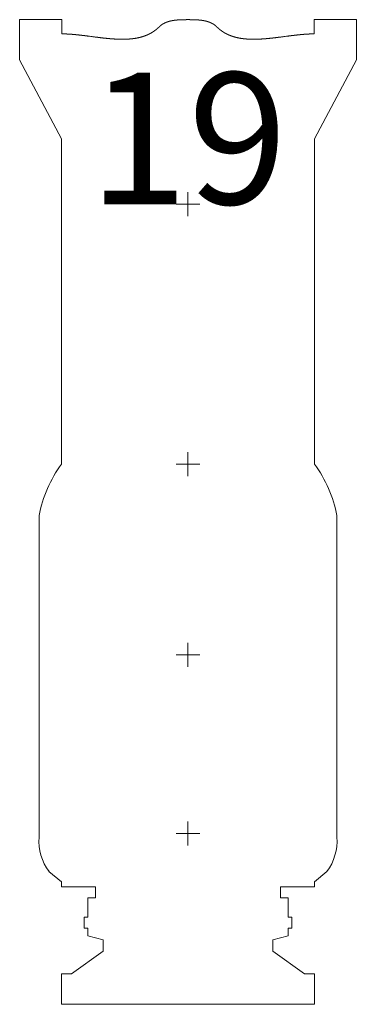
# Model space of a CAD drawing. Units: inches. Extents: x 358.24 to 362.95, y 14.6 to 17.7.
# Drawn here: x 358.35 to 358.39, y 16.99 to 17.09 of the extents above; entities that cross this region are included whole.
import ezdxf

# ---------------------------------------------------------------- set-up
doc = ezdxf.new("R2010")
doc.units = ezdxf.units.IN
doc.header["$LTSCALE"] = 0.2
doc.header["$MEASUREMENT"] = 0
doc.layers.add('border', color=7, linetype='Continuous', lineweight=5)
doc.styles.add('Arial', font='Arial')

# ---------------------------------------------------------------- blocks, each defined once
blk = doc.blocks.new('etc419')
at = {"layer": 'border', "color": 174, "linetype": 'Continuous', "lineweight": 5}
for p, q in [((-2.643, 13.279), (-3.523, 13.279)), ((-3.523, 12.44), (-3.523, 13.279)), ((-2.643, 12.981), (-2.643, 13.279)), ((2.643, 13.279), (3.523, 13.279)), ((2.643, 12.981), (2.643, 13.279)), ((3.523, 12.44), (3.523, 13.279)), ((-2.647, 10.784), (-3.523, 12.44)), ((2.647, 10.784), (3.523, 12.44)), ((-2.647, 3.987), (-2.647, 10.784)), ((2.647, 3.987), (2.647, 10.784)), ((0, 9.42), (0, 9.67)), ((0, 9.42), (-0.25, 9.42)), ((0, 9.42), (0.25, 9.42)), ((0, 9.42), (0, 9.17)), ((0, 3.987), (0, 4.237)), ((0, 3.987), (-0.25, 3.987)), ((0, 3.987), (0.25, 3.987)), ((0, 3.987), (0, 3.737)), ((-3.118, 1), (-3.118, -1)), ((3.118, -1), (3.118, 1)), ((0, 0), (0, 0.25)), ((0, 0), (-0.25, 0)), ((0, 0), (0.25, 0)), ((0, 0), (0, -0.25)), ((-3.118, -1), (-3.118, -3.815)), ((3.118, -3.815), (3.118, -1)), ((0, -3.737), (0, -3.487)), ((0, -3.737), (-0.25, -3.737)), ((0, -3.737), (0.25, -3.737)), ((0, -3.737), (0, -3.987)), ((-2.647, -4.744), (-2.909, -4.532)), ((2.647, -4.744), (2.909, -4.532)), ((-2.647, -4.85), (-2.647, -4.744)), ((-1.936, -4.85), (-2.647, -4.85)), ((-1.936, -5.084), (-1.936, -4.85)), ((1.936, -4.85), (2.647, -4.85)), ((1.936, -5.084), (1.936, -4.85)), ((2.647, -4.85), (2.647, -4.744)), ((-2.095, -5.084), (-1.936, -5.084)), ((-2.095, -5.485), (-2.095, -5.084)), ((2.095, -5.084), (1.936, -5.084)), ((2.095, -5.485), (2.095, -5.084)), ((-2.095, -5.878), (-2.095, -5.719)), ((2.095, -5.878), (2.095, -5.719)), ((-1.776, -5.961), (-2.095, -5.878)), ((-1.777, -6.196), (-1.776, -5.961)), ((1.776, -5.961), (2.095, -5.878)), ((1.777, -6.196), (1.776, -5.961)), ((-2.437, -6.672), (-1.777, -6.196)), ((2.437, -6.672), (1.777, -6.196)), ((-2.647, -7.307), (-2.647, -6.672)), ((-2.647, -6.672), (-2.437, -6.672)), ((2.647, -6.672), (2.437, -6.672)), ((2.647, -7.307), (2.647, -6.672)), ((0, -7.307), (-2.647, -7.307)), ((0, -7.307), (2.647, -7.307))]:
    blk.add_line(p, q, dxfattribs=at)
at = {"layer": 'border', "color": 174, "linetype": 'Continuous', "lineweight": 5, "flags": 128}
for points in [[(-3.118, 1), (-3.118, 2.198), (-3.118, 2.908)], [(3.118, 1), (3.118, 2.198), (3.118, 2.908)], [(-2.095, -5.719), (-2.17, -5.719), (-2.17, -5.485), (-2.095, -5.485)], [(2.095, -5.719), (2.17, -5.719), (2.17, -5.485), (2.095, -5.485)]]:
    blk.add_lwpolyline(points, dxfattribs=at)
at = {"layer": 'border', "color": 174, "linetype": 'Continuous', "lineweight": 5}
for centre, radius, start, end in [((-0.432, 2.378), 2.738, 143.9839, 168.8217), ((0.432, 2.378), 2.738, 11.1783, 36.0161), ((-2.029, -3.886), 1.091, 176.2485, 216.2783), ((2.029, -3.886), 1.091, 323.7217, 3.7515)]:
    blk.add_arc(centre, radius, start, end, dxfattribs=at)
for points, weights, knots in [([(0, 13.279), (-0.017, 13.279), (-0.04, 13.278), (-0.057, 13.278), (-0.074, 13.278), (-0.082, 13.278), (-0.091, 13.278), (-0.1, 13.278), (-0.1, 13.278), (-0.1, 13.278), (-0.108, 13.278), (-0.117, 13.277), (-0.117, 13.277), (-0.117, 13.277), (-0.126, 13.277), (-0.134, 13.277), (-0.134, 13.277), (-0.134, 13.277), (-0.143, 13.277), (-0.152, 13.276), (-0.152, 13.276), (-0.152, 13.276), (-0.161, 13.276), (-0.169, 13.275), (-0.169, 13.275), (-0.169, 13.275), (-0.178, 13.275), (-0.187, 13.274), (-0.187, 13.274), (-0.187, 13.274), (-0.196, 13.274), (-0.204, 13.273), (-0.213, 13.273), (-0.222, 13.272), (-0.222, 13.272), (-0.222, 13.272), (-0.23, 13.271), (-0.239, 13.27), (-0.239, 13.27), (-0.239, 13.27), (-0.248, 13.269), (-0.257, 13.268), (-0.257, 13.268), (-0.257, 13.268), (-0.265, 13.268), (-0.274, 13.266), (-0.274, 13.266), (-0.274, 13.266), (-0.283, 13.265), (-0.291, 13.264), (-0.291, 13.264), (-0.291, 13.264), (-0.3, 13.263), (-0.308, 13.261), (-0.308, 13.261), (-0.308, 13.261), (-0.317, 13.26), (-0.325, 13.259), (-0.325, 13.259), (-0.325, 13.259), (-0.334, 13.257), (-0.342, 13.255), (-0.342, 13.255), (-0.342, 13.255), (-0.351, 13.254), (-0.359, 13.252), (-0.359, 13.252), (-0.359, 13.252), (-0.367, 13.25), (-0.376, 13.248), (-0.376, 13.248), (-0.376, 13.248), (-0.384, 13.246), (-0.392, 13.244), (-0.4, 13.241), (-0.408, 13.239), (-0.409, 13.239), (-0.41, 13.238), (-0.42, 13.235), (-0.43, 13.232), (-0.432, 13.231), (-0.433, 13.231), (-0.442, 13.228), (-0.451, 13.224), (-0.451, 13.224), (-0.452, 13.224), (-0.46, 13.221), (-0.467, 13.218), (-0.467, 13.218), (-0.467, 13.218), (-0.475, 13.215), (-0.482, 13.211), (-0.482, 13.211), (-0.482, 13.211), (-0.49, 13.208), (-0.497, 13.204), (-0.497, 13.204), (-0.497, 13.204), (-0.504, 13.2), (-0.511, 13.196), (-0.511, 13.196), (-0.511, 13.196), (-0.519, 13.193), (-0.526, 13.188), (-0.526, 13.188), (-0.526, 13.188), (-0.533, 13.184), (-0.539, 13.18), (-0.546, 13.175), (-0.553, 13.171), (-0.559, 13.166), (-0.566, 13.161), (-0.566, 13.161), (-0.566, 13.161), (-0.572, 13.156), (-0.579, 13.151), (-0.579, 13.15), (-0.579, 13.15), (-0.585, 13.145), (-0.59, 13.14), (-0.59, 13.14), (-0.591, 13.14), (-0.595, 13.136), (-0.6, 13.131), (-0.6, 13.13), (-0.601, 13.13)], [1, 1, 1, 1, 1, 1, 0.999996127219, 1, 1, 1, 0.999994798515, 1, 1, 1, 0.99999326493, 1, 1, 1, 0.99999151313, 1, 1, 1, 0.999989527114, 1, 1, 1, 0.99998728726, 1, 1, 1, 0.999984765315, 1, 0.999981957144, 1, 1, 1, 0.999978795057, 1, 1, 1, 0.999975272095, 1, 1, 1, 0.999971343226, 1, 1, 1, 0.999966967259, 1, 1, 1, 0.999962099796, 1, 1, 1, 0.999956693728, 1, 1, 1, 0.999950700015, 1, 1, 1, 0.999944068841, 1, 1, 1, 0.999936751245, 1, 1, 1, 0.999928701327, 1, 0.99992067286, 1, 1, 1, 0.999792227666, 1, 1, 1, 0.999831780308, 1, 1, 1, 0.999879402375, 1, 1, 1, 0.999866993475, 1, 1, 1, 0.999853741576, 1, 1, 1, 0.999839967313, 1, 1, 1, 0.999825851469, 1, 1, 1, 0.999811624463, 1, 0.999797536816, 1, 0.999784001618, 1, 1, 1, 0.999771332275, 1, 1, 1, 0.999759674808, 1, 1, 1, 0.999859913555, 1, 1, 1], [0, 0, 0, 1, 2, 3, 4, 4, 5, 5, 6, 6, 7, 7, 8, 8, 9, 9, 10, 10, 11, 11, 12, 12, 13, 13, 14, 14, 15, 15, 16, 16, 17, 17, 18, 18, 19, 19, 20, 20, 21, 21, 22, 22, 23, 23, 24, 24, 25, 25, 26, 26, 27, 27, 28, 28, 29, 29, 30, 30, 31, 31, 32, 32, 33, 33, 34, 34, 35, 35, 36, 36, 37, 37, 38, 38, 39, 39, 40, 40, 41, 41, 42, 42, 43, 43, 44, 44, 45, 45, 46, 46, 47, 47, 48, 48, 49, 49, 50, 50, 51, 51, 52, 52, 53, 53, 54, 54, 55, 55, 56, 56, 57, 57, 58, 58, 59, 59, 60, 60, 61, 61, 62, 62, 63, 63, 64, 64, 64]), ([(0, 13.279), (0.017, 13.279), (0.04, 13.278), (0.057, 13.278), (0.074, 13.278), (0.082, 13.278), (0.091, 13.278), (0.1, 13.278), (0.1, 13.278), (0.1, 13.278), (0.108, 13.278), (0.117, 13.277), (0.117, 13.277), (0.117, 13.277), (0.126, 13.277), (0.134, 13.277), (0.134, 13.277), (0.134, 13.277), (0.143, 13.277), (0.152, 13.276), (0.152, 13.276), (0.152, 13.276), (0.161, 13.276), (0.169, 13.275), (0.169, 13.275), (0.169, 13.275), (0.178, 13.275), (0.187, 13.274), (0.187, 13.274), (0.187, 13.274), (0.196, 13.274), (0.204, 13.273), (0.213, 13.273), (0.222, 13.272), (0.222, 13.272), (0.222, 13.272), (0.23, 13.271), (0.239, 13.27), (0.239, 13.27), (0.239, 13.27), (0.248, 13.269), (0.257, 13.268), (0.257, 13.268), (0.257, 13.268), (0.265, 13.268), (0.274, 13.266), (0.274, 13.266), (0.274, 13.266), (0.283, 13.265), (0.291, 13.264), (0.291, 13.264), (0.291, 13.264), (0.3, 13.263), (0.308, 13.261), (0.308, 13.261), (0.308, 13.261), (0.317, 13.26), (0.325, 13.259), (0.325, 13.259), (0.325, 13.259), (0.334, 13.257), (0.342, 13.255), (0.342, 13.255), (0.342, 13.255), (0.351, 13.254), (0.359, 13.252), (0.359, 13.252), (0.359, 13.252), (0.367, 13.25), (0.376, 13.248), (0.376, 13.248), (0.376, 13.248), (0.384, 13.246), (0.392, 13.244), (0.4, 13.241), (0.408, 13.239), (0.409, 13.239), (0.41, 13.238), (0.42, 13.235), (0.43, 13.232), (0.432, 13.231), (0.433, 13.231), (0.442, 13.228), (0.451, 13.224), (0.451, 13.224), (0.452, 13.224), (0.46, 13.221), (0.467, 13.218), (0.467, 13.218), (0.467, 13.218), (0.475, 13.215), (0.482, 13.211), (0.482, 13.211), (0.482, 13.211), (0.49, 13.208), (0.497, 13.204), (0.497, 13.204), (0.497, 13.204), (0.504, 13.2), (0.511, 13.196), (0.511, 13.196), (0.511, 13.196), (0.519, 13.193), (0.526, 13.188), (0.526, 13.188), (0.526, 13.188), (0.533, 13.184), (0.539, 13.18), (0.546, 13.175), (0.553, 13.171), (0.559, 13.166), (0.566, 13.161), (0.566, 13.161), (0.566, 13.161), (0.572, 13.156), (0.579, 13.151), (0.579, 13.15), (0.579, 13.15), (0.585, 13.145), (0.59, 13.14), (0.59, 13.14), (0.591, 13.14), (0.595, 13.136), (0.6, 13.131), (0.6, 13.13), (0.601, 13.13)], [1, 1, 1, 1, 1, 1, 0.999996127219, 1, 1, 1, 0.999994798521, 1, 1, 1, 0.99999326493, 1, 1, 1, 0.99999151313, 1, 1, 1, 0.999989527114, 1, 1, 1, 0.999987287261, 1, 1, 1, 0.999984775501, 1, 0.999981942468, 1, 1, 1, 0.999978795057, 1, 1, 1, 0.999975272095, 1, 1, 1, 0.999971343226, 1, 1, 1, 0.999966967259, 1, 1, 1, 0.999962099796, 1, 1, 1, 0.999956693728, 1, 1, 1, 0.999950700015, 1, 1, 1, 0.999944068841, 1, 1, 1, 0.999936751245, 1, 1, 1, 0.999928701327, 1, 0.99992067286, 1, 1, 1, 0.999792227666, 1, 1, 1, 0.999831780308, 1, 1, 1, 0.999879402375, 1, 1, 1, 0.999866993475, 1, 1, 1, 0.999853741576, 1, 1, 1, 0.999839967313, 1, 1, 1, 0.999825851469, 1, 1, 1, 0.999811624463, 1, 0.999797604479, 1, 0.999784001617, 1, 1, 1, 0.999771332275, 1, 1, 1, 0.999759674808, 1, 1, 1, 0.999859913555, 1, 1, 1], [0, 0, 0, 1, 2, 3, 4, 4, 5, 5, 6, 6, 7, 7, 8, 8, 9, 9, 10, 10, 11, 11, 12, 12, 13, 13, 14, 14, 15, 15, 16, 16, 17, 17, 18, 18, 19, 19, 20, 20, 21, 21, 22, 22, 23, 23, 24, 24, 25, 25, 26, 26, 27, 27, 28, 28, 29, 29, 30, 30, 31, 31, 32, 32, 33, 33, 34, 34, 35, 35, 36, 36, 37, 37, 38, 38, 39, 39, 40, 40, 41, 41, 42, 42, 43, 43, 44, 44, 45, 45, 46, 46, 47, 47, 48, 48, 49, 49, 50, 50, 51, 51, 52, 52, 53, 53, 54, 54, 55, 55, 56, 56, 57, 57, 58, 58, 59, 59, 60, 60, 61, 61, 62, 62, 63, 63, 64, 64, 64]), ([(-0.601, 13.13), (-0.605, 13.126), (-0.609, 13.122), (-0.611, 13.12), (-0.614, 13.117), (-0.623, 13.108), (-0.633, 13.1), (-0.636, 13.097), (-0.639, 13.095), (-0.654, 13.081), (-0.669, 13.069), (-0.669, 13.069), (-0.669, 13.069), (-0.685, 13.056), (-0.701, 13.045), (-0.701, 13.045), (-0.701, 13.045), (-0.717, 13.033), (-0.734, 13.023), (-0.734, 13.023), (-0.734, 13.023), (-0.75, 13.012), (-0.767, 13.002), (-0.767, 13.002), (-0.767, 13.002), (-0.784, 12.993), (-0.802, 12.984), (-0.819, 12.975), (-0.837, 12.967), (-0.854, 12.958), (-0.872, 12.951), (-0.873, 12.951), (-0.873, 12.951), (-0.891, 12.944), (-0.909, 12.937), (-0.909, 12.937), (-0.909, 12.937), (-0.928, 12.93), (-0.946, 12.925), (-0.946, 12.925), (-0.946, 12.925), (-0.965, 12.919), (-0.984, 12.914), (-0.984, 12.914), (-0.984, 12.914), (-1.003, 12.908), (-1.023, 12.904), (-1.023, 12.904), (-1.023, 12.904), (-1.042, 12.899), (-1.062, 12.896), (-1.062, 12.896), (-1.062, 12.895), (-1.082, 12.892), (-1.102, 12.888), (-1.102, 12.888), (-1.102, 12.888), (-1.122, 12.885), (-1.142, 12.882), (-1.142, 12.882), (-1.142, 12.882), (-1.163, 12.88), (-1.183, 12.878), (-1.183, 12.878), (-1.183, 12.878), (-1.204, 12.875), (-1.224, 12.874), (-1.224, 12.874), (-1.224, 12.874), (-1.245, 12.872), (-1.266, 12.871), (-1.266, 12.871), (-1.266, 12.871), (-1.287, 12.87), (-1.308, 12.869), (-1.308, 12.869), (-1.308, 12.869), (-1.33, 12.869), (-1.351, 12.868), (-1.351, 12.868), (-1.351, 12.868), (-1.372, 12.868), (-1.394, 12.868), (-1.394, 12.868), (-1.394, 12.868), (-1.416, 12.869), (-1.437, 12.869), (-1.437, 12.869), (-1.437, 12.869), (-1.459, 12.87), (-1.481, 12.871), (-1.481, 12.871), (-1.481, 12.871), (-1.503, 12.872), (-1.525, 12.873), (-1.525, 12.873), (-1.525, 12.873), (-1.547, 12.874), (-1.569, 12.876), (-1.569, 12.876), (-1.569, 12.876), (-1.591, 12.877), (-1.614, 12.879), (-1.614, 12.879), (-1.614, 12.879), (-1.636, 12.881), (-1.658, 12.883), (-1.658, 12.883), (-1.658, 12.883), (-1.681, 12.885), (-1.703, 12.887), (-1.703, 12.887), (-1.703, 12.887), (-1.726, 12.89), (-1.748, 12.892), (-1.748, 12.892), (-1.748, 12.892), (-1.771, 12.894), (-1.793, 12.897), (-1.793, 12.897), (-1.793, 12.897), (-1.816, 12.9), (-1.838, 12.902), (-1.838, 12.902), (-1.838, 12.902), (-1.861, 12.905), (-1.884, 12.908), (-1.889, 12.909), (-1.895, 12.909), (-1.929, 12.914), (-1.963, 12.918), (-1.985, 12.921), (-2.008, 12.924), (-2.087, 12.934), (-2.11, 12.937), (-2.11, 12.937), (-2.11, 12.937), (-2.132, 12.94), (-2.154, 12.943), (-2.155, 12.943), (-2.155, 12.943), (-2.177, 12.945), (-2.199, 12.948), (-2.199, 12.948), (-2.199, 12.948), (-2.222, 12.951), (-2.244, 12.953), (-2.244, 12.953), (-2.244, 12.953), (-2.266, 12.956), (-2.288, 12.958), (-2.288, 12.958), (-2.288, 12.958), (-2.31, 12.961), (-2.332, 12.963), (-2.333, 12.963), (-2.333, 12.963), (-2.354, 12.965), (-2.376, 12.967), (-2.376, 12.967), (-2.377, 12.967), (-2.398, 12.969), (-2.42, 12.971), (-2.42, 12.971), (-2.42, 12.971), (-2.442, 12.973), (-2.463, 12.974), (-2.463, 12.974), (-2.463, 12.974), (-2.485, 12.976), (-2.506, 12.977), (-2.506, 12.977), (-2.506, 12.977), (-2.528, 12.978), (-2.549, 12.979), (-2.549, 12.979), (-2.549, 12.979), (-2.57, 12.98), (-2.591, 12.98), (-2.591, 12.98), (-2.591, 12.98), (-2.612, 12.981), (-2.633, 12.981), (-2.638, 12.981), (-2.643, 12.981)], [1, 0.999980174008, 1, 1, 1, 0.999676345319, 1, 1, 1, 0.999677023674, 1, 1, 1, 0.999682184838, 1, 1, 1, 0.999691192893, 1, 1, 1, 0.999703663966, 1, 1, 1, 0.99971902837, 1, 0.999736513244, 1, 0.999755757352, 1, 1, 1, 0.999775757353, 1, 1, 1, 0.999796017323, 1, 1, 1, 0.999816022115, 1, 1, 1, 0.999835361, 1, 1, 1, 0.999853728551, 1, 1, 1, 0.999870916855, 1, 1, 1, 0.99988680244, 1, 1, 1, 0.999901330851, 1, 1, 1, 0.999914501036, 1, 1, 1, 0.99992635097, 1, 1, 1, 0.999936945276, 1, 1, 1, 0.99994636511, 1, 1, 1, 0.999954700278, 1, 1, 1, 0.999962043341, 1, 1, 1, 0.999968485401, 1, 1, 1, 0.999974113233, 1, 1, 1, 0.999979007441, 1, 1, 1, 0.999983241417, 1, 1, 1, 0.99998688081, 1, 1, 1, 0.999989983386, 1, 1, 1, 0.999992599154, 1, 1, 1, 0.999994770442, 1, 1, 1, 0.999996532793, 1, 1, 1, 0.999997644601, 1, 1, 1, 0.999997271916, 1, 1, 1, 1, 1, 1, 1, 0.99999895598, 1, 1, 1, 0.999997913751, 1, 1, 1, 0.99999648169, 1, 1, 1, 0.999994627446, 1, 1, 1, 0.99999231023, 1, 1, 1, 0.999989480098, 1, 1, 1, 0.99998607716, 1, 1, 1, 0.999982030692, 1, 1, 1, 0.999977258339, 1, 1, 1, 0.999971665345, 1, 1, 1, 0.99996512702, 1, 1, 1, 0.9999572669, 1, 1, 1], [0, 0, 0, 1, 1, 2, 2, 3, 3, 4, 4, 5, 5, 6, 6, 7, 7, 8, 8, 9, 9, 10, 10, 11, 11, 12, 12, 13, 13, 14, 14, 15, 15, 16, 16, 17, 17, 18, 18, 19, 19, 20, 20, 21, 21, 22, 22, 23, 23, 24, 24, 25, 25, 26, 26, 27, 27, 28, 28, 29, 29, 30, 30, 31, 31, 32, 32, 33, 33, 34, 34, 35, 35, 36, 36, 37, 37, 38, 38, 39, 39, 40, 40, 41, 41, 42, 42, 43, 43, 44, 44, 45, 45, 46, 46, 47, 47, 48, 48, 49, 49, 50, 50, 51, 51, 52, 52, 53, 53, 54, 54, 55, 55, 56, 56, 57, 57, 58, 58, 59, 59, 60, 60, 61, 61, 62, 62, 63, 63, 64, 64, 65, 65, 66, 66, 67, 67, 68, 68, 69, 69, 70, 70, 71, 71, 72, 72, 73, 73, 74, 74, 75, 75, 76, 76, 77, 77, 78, 78, 79, 79, 80, 80, 81, 81, 82, 82, 83, 83, 84, 84, 85, 85, 86, 86, 87, 87, 88, 88, 89, 89, 90, 90, 91, 91, 92, 92, 92]), ([(0.601, 13.13), (0.605, 13.126), (0.609, 13.122), (0.611, 13.12), (0.614, 13.117), (0.623, 13.108), (0.633, 13.1), (0.636, 13.097), (0.639, 13.095), (0.654, 13.081), (0.669, 13.069), (0.669, 13.069), (0.669, 13.069), (0.685, 13.056), (0.701, 13.045), (0.701, 13.045), (0.701, 13.045), (0.717, 13.033), (0.734, 13.023), (0.734, 13.023), (0.734, 13.023), (0.75, 13.012), (0.767, 13.002), (0.767, 13.002), (0.767, 13.002), (0.784, 12.993), (0.802, 12.984), (0.819, 12.975), (0.837, 12.967), (0.854, 12.958), (0.872, 12.951), (0.873, 12.951), (0.873, 12.951), (0.891, 12.944), (0.909, 12.937), (0.909, 12.937), (0.909, 12.937), (0.928, 12.93), (0.946, 12.925), (0.946, 12.925), (0.946, 12.925), (0.965, 12.919), (0.984, 12.914), (0.984, 12.914), (0.984, 12.914), (1.003, 12.908), (1.023, 12.904), (1.023, 12.904), (1.023, 12.904), (1.042, 12.899), (1.062, 12.896), (1.062, 12.896), (1.062, 12.895), (1.082, 12.892), (1.102, 12.888), (1.102, 12.888), (1.102, 12.888), (1.122, 12.885), (1.142, 12.882), (1.142, 12.882), (1.142, 12.882), (1.163, 12.88), (1.183, 12.878), (1.183, 12.878), (1.183, 12.878), (1.204, 12.875), (1.224, 12.874), (1.224, 12.874), (1.224, 12.874), (1.245, 12.872), (1.266, 12.871), (1.266, 12.871), (1.266, 12.871), (1.287, 12.87), (1.308, 12.869), (1.308, 12.869), (1.308, 12.869), (1.33, 12.869), (1.351, 12.868), (1.351, 12.868), (1.351, 12.868), (1.372, 12.868), (1.394, 12.868), (1.394, 12.868), (1.394, 12.868), (1.416, 12.869), (1.437, 12.869), (1.437, 12.869), (1.437, 12.869), (1.459, 12.87), (1.481, 12.871), (1.481, 12.871), (1.481, 12.871), (1.503, 12.872), (1.525, 12.873), (1.525, 12.873), (1.525, 12.873), (1.547, 12.874), (1.569, 12.876), (1.569, 12.876), (1.569, 12.876), (1.591, 12.877), (1.614, 12.879), (1.614, 12.879), (1.614, 12.879), (1.636, 12.881), (1.658, 12.883), (1.658, 12.883), (1.658, 12.883), (1.681, 12.885), (1.703, 12.887), (1.703, 12.887), (1.703, 12.887), (1.726, 12.89), (1.748, 12.892), (1.748, 12.892), (1.748, 12.892), (1.771, 12.894), (1.793, 12.897), (1.793, 12.897), (1.793, 12.897), (1.816, 12.9), (1.838, 12.902), (1.838, 12.902), (1.838, 12.902), (1.861, 12.905), (1.884, 12.908), (1.889, 12.909), (1.895, 12.909), (1.929, 12.914), (1.963, 12.918), (1.985, 12.921), (2.008, 12.924), (2.087, 12.934), (2.11, 12.937), (2.11, 12.937), (2.11, 12.937), (2.132, 12.94), (2.154, 12.943), (2.155, 12.943), (2.155, 12.943), (2.177, 12.945), (2.199, 12.948), (2.199, 12.948), (2.199, 12.948), (2.222, 12.951), (2.244, 12.953), (2.244, 12.953), (2.244, 12.953), (2.266, 12.956), (2.288, 12.958), (2.288, 12.958), (2.288, 12.958), (2.31, 12.961), (2.332, 12.963), (2.333, 12.963), (2.333, 12.963), (2.354, 12.965), (2.376, 12.967), (2.376, 12.967), (2.377, 12.967), (2.398, 12.969), (2.42, 12.971), (2.42, 12.971), (2.42, 12.971), (2.442, 12.973), (2.463, 12.974), (2.463, 12.974), (2.463, 12.974), (2.485, 12.976), (2.506, 12.977), (2.506, 12.977), (2.506, 12.977), (2.528, 12.978), (2.549, 12.979), (2.549, 12.979), (2.549, 12.979), (2.57, 12.98), (2.591, 12.98), (2.591, 12.98), (2.591, 12.98), (2.612, 12.981), (2.633, 12.981), (2.638, 12.981), (2.643, 12.981)], [1, 0.999980174007, 1, 1, 1, 0.999676345319, 1, 1, 1, 0.999677023674, 1, 1, 1, 0.999682184838, 1, 1, 1, 0.999691192893, 1, 1, 1, 0.999703663966, 1, 1, 1, 0.99971902837, 1, 0.999736734753, 1, 0.999755757351, 1, 1, 1, 0.999775757353, 1, 1, 1, 0.999796017323, 1, 1, 1, 0.999816022115, 1, 1, 1, 0.999835361, 1, 1, 1, 0.999853728552, 1, 1, 1, 0.999870916855, 1, 1, 1, 0.99988680244, 1, 1, 1, 0.999901330851, 1, 1, 1, 0.999914501036, 1, 1, 1, 0.99992635097, 1, 1, 1, 0.999936945276, 1, 1, 1, 0.99994636511, 1, 1, 1, 0.999954700278, 1, 1, 1, 0.999962043342, 1, 1, 1, 0.999968485403, 1, 1, 1, 0.999974113232, 1, 1, 1, 0.999979007441, 1, 1, 1, 0.999983241417, 1, 1, 1, 0.999986880812, 1, 1, 1, 0.999989983384, 1, 1, 1, 0.999992599151, 1, 1, 1, 0.999994770437, 1, 1, 1, 0.999996532783, 1, 1, 1, 0.999997644602, 1, 1, 1, 0.999997271918, 1, 1, 1, 1, 1, 1, 1, 0.999998955974, 1, 1, 1, 0.999997913758, 1, 1, 1, 0.999996481697, 1, 1, 1, 0.999994627447, 1, 1, 1, 0.999992310226, 1, 1, 1, 0.999989480099, 1, 1, 1, 0.99998607716, 1, 1, 1, 0.999982030692, 1, 1, 1, 0.999977258339, 1, 1, 1, 0.999971665345, 1, 1, 1, 0.99996512702, 1, 1, 1, 0.9999572669, 1, 1, 1], [0, 0, 0, 1, 1, 2, 2, 3, 3, 4, 4, 5, 5, 6, 6, 7, 7, 8, 8, 9, 9, 10, 10, 11, 11, 12, 12, 13, 13, 14, 14, 15, 15, 16, 16, 17, 17, 18, 18, 19, 19, 20, 20, 21, 21, 22, 22, 23, 23, 24, 24, 25, 25, 26, 26, 27, 27, 28, 28, 29, 29, 30, 30, 31, 31, 32, 32, 33, 33, 34, 34, 35, 35, 36, 36, 37, 37, 38, 38, 39, 39, 40, 40, 41, 41, 42, 42, 43, 43, 44, 44, 45, 45, 46, 46, 47, 47, 48, 48, 49, 49, 50, 50, 51, 51, 52, 52, 53, 53, 54, 54, 55, 55, 56, 56, 57, 57, 58, 58, 59, 59, 60, 60, 61, 61, 62, 62, 63, 63, 64, 64, 65, 65, 66, 66, 67, 67, 68, 68, 69, 69, 70, 70, 71, 71, 72, 72, 73, 73, 74, 74, 75, 75, 76, 76, 77, 77, 78, 78, 79, 79, 80, 80, 81, 81, 82, 82, 83, 83, 84, 84, 85, 85, 86, 86, 87, 87, 88, 88, 89, 89, 90, 90, 91, 91, 92, 92, 92])]:
    blk.add_rational_spline(points, weights, degree=2, knots=knots, dxfattribs=at)
at = {"layer": 'border', "color": 174, "insert": (0, 12.17), "char_height": 2.75, "attachment_point": 2, "line_spacing_factor": 0.96736, "style": 'Arial'}
blk.add_mtext('19', dxfattribs=at)

msp = doc.modelspace()

# ---------------------------------------------------------------- block references
at = {"layer": 'border', "color": 7, "xscale": 0.005, "yscale": 0.005, "zscale": 0.005}
msp.add_blockref('etc419', (358.37214, 17.02771), dxfattribs=at)

doc.saveas('drawing.dxf')
